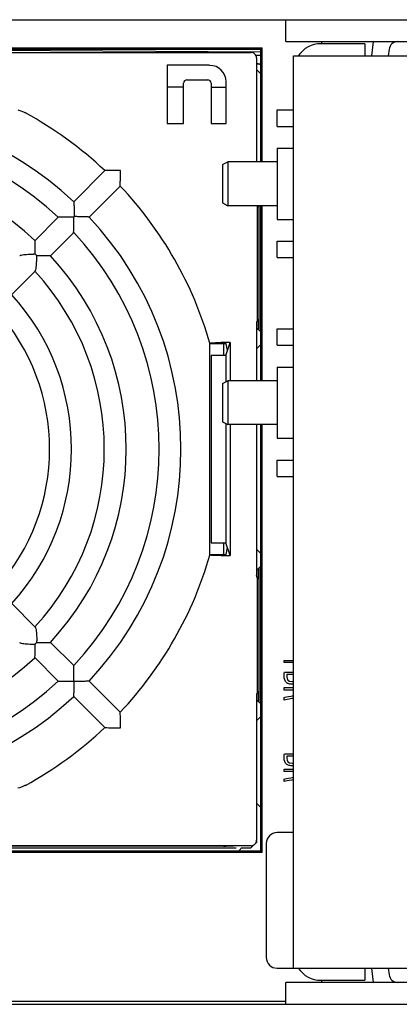
# Model space of a CAD drawing. Units: millimetres. Extents: x 0 to 594, y 0 to 420.
# Drawn here: x 157 to 169, y 194 to 226 of the extents above; entities that cross this region are included whole.
import ezdxf

# ---------------------------------------------------------------- set-up
doc = ezdxf.new("R2010")
doc.units = ezdxf.units.MM
doc.header["$LTSCALE"] = 32.67
doc.layers.get('0').update_dxf_attribs({"linetype": 'CONTINUOUS'})

msp = doc.modelspace()

# ---------------------------------------------------------------- linework, layer by layer
at = {"color": 7, "linetype": 'CONTINUOUS'}
for p, q in [((133.836, 225.75), (200.056, 225.75)), ((165.091, 225.05), (165.091, 225.75)), ((165.091, 225.05), (200.056, 225.05)), ((167.611, 224.98), (166.211, 224.98)), ((166.243, 224.98), (166.243, 225.05)), ((167.611, 224.98), (167.611, 224.595)), ((167.835, 224.595), (167.891, 225.05)), ((134.641, 224.839), (164.332, 224.847)), ((134.641, 224.805), (164.286, 224.805)), ((134.818, 224.7), (163.976, 224.7)), ((164.286, 224.715), (147.115, 224.805)), ((164.125, 224.611), (164.285, 224.61)), ((164.286, 224.805), (164.332, 224.847)), ((164.286, 221.2), (164.286, 224.805)), ((164.332, 221.2), (164.332, 224.847)), ((165.336, 195.405), (165.336, 224.595)), ((165.336, 224.595), (198.411, 224.595)), ((168.39, 224.804), (168.364, 224.595)), ((161.294, 224.29), (161.294, 222.425)), ((162.651, 224.29), (161.294, 224.29)), ((164.149, 224.337), (164.286, 224.335)), ((164.151, 224.525), (164.151, 221.2)), ((164.151, 224.16), (164.286, 224.023)), ((161.819, 222.425), (161.819, 223.72)), ((161.924, 223.825), (162.589, 223.825)), ((162.694, 223.72), (162.694, 222.425)), ((163.176, 222.425), (163.176, 223.765)), ((161.818, 223.589), (161.294, 223.593)), ((163.176, 223.577), (162.693, 223.581)), ((164.811, 222.338), (164.811, 222.863)), ((164.811, 222.863), (165.336, 222.863)), ((161.294, 222.425), (161.819, 222.425)), ((162.694, 222.425), (163.176, 222.425)), ((164.811, 222.338), (165.336, 222.338)), ((164.811, 221.637), (164.811, 219.363)), ((164.811, 221.637), (165.336, 221.637)), ((163.061, 221.112), (163.236, 221.2)), ((163.236, 221.2), (163.236, 219.8)), ((164.811, 221.2), (163.236, 221.2)), ((159.297, 220.923), (158.302, 219.928)), ((163.061, 221.112), (163.061, 219.888)), ((159.792, 220.428), (158.797, 219.433)), ((163.061, 219.888), (163.236, 219.8)), ((164.811, 219.8), (163.236, 219.8)), ((164.181, 219.773), (164.172, 219.8)), ((164.181, 216.152), (164.181, 219.773)), ((164.231, 219.755), (164.181, 219.773)), ((164.201, 219.8), (164.201, 219.773)), ((164.231, 215.992), (164.231, 219.8)), ((164.286, 214.2), (164.286, 219.8)), ((164.332, 214.2), (164.332, 219.8)), ((157.807, 219.433), (157.064, 218.69)), ((158.312, 219.443), (158.306, 219.449)), ((158.306, 219.437), (158.306, 219.449)), ((158.317, 219.437), (158.306, 219.437)), ((158.317, 219.437), (158.312, 219.443)), ((164.811, 219.363), (165.336, 219.363)), ((158.302, 218.938), (157.559, 218.195)), ((164.811, 218.137), (164.811, 218.662)), ((164.811, 218.662), (165.336, 218.662)), ((164.811, 218.137), (165.336, 218.137)), ((157.069, 217.706), (156.32, 216.957)), ((164.181, 216.152), (164.151, 216.061)), ((164.231, 216.17), (164.181, 216.152)), ((164.201, 216.152), (164.201, 216.017)), ((164.151, 216.061), (164.151, 214.2)), ((164.151, 215.895), (164.286, 215.759)), ((164.811, 215.338), (164.811, 215.863)), ((164.811, 215.863), (165.336, 215.863)), ((162.657, 208.617), (162.657, 215.408)), ((162.66, 215.401), (162.66, 215.401)), ((163.182, 215.383), (162.671, 215.383)), ((163.304, 215.419), (163.018, 215.419)), ((163.096, 215.383), (163.096, 215.012)), ((163.169, 215.012), (163.304, 215.419)), ((163.219, 215.162), (163.182, 215.383)), ((163.304, 215.419), (163.304, 214.2)), ((164.151, 215.219), (164.286, 215.355)), ((164.811, 215.338), (165.336, 215.338)), ((163.169, 215.012), (162.694, 215.01)), ((162.694, 215.01), (162.694, 209.015)), ((163.169, 215.012), (163.169, 214.166)), ((164.811, 214.637), (164.811, 212.363)), ((164.811, 214.637), (165.336, 214.637)), ((163.236, 214.2), (163.236, 212.8)), ((164.811, 214.2), (163.236, 214.2)), ((163.061, 214.112), (163.236, 214.2)), ((163.061, 214.112), (163.061, 212.888)), ((163.061, 212.888), (163.236, 212.8)), ((163.169, 212.834), (163.169, 209.013)), ((164.811, 212.8), (163.236, 212.8)), ((163.304, 212.8), (163.304, 208.606)), ((164.151, 212.8), (164.151, 207.964)), ((164.286, 199.15), (164.286, 212.8)), ((164.332, 199.108), (164.332, 212.8)), ((164.811, 212.363), (165.336, 212.363)), ((164.811, 211.137), (164.811, 211.662)), ((164.811, 211.662), (165.336, 211.662)), ((164.811, 211.137), (165.336, 211.137)), ((162.694, 209.015), (163.169, 209.013)), ((163.096, 209.013), (163.096, 208.642)), ((163.304, 208.606), (163.169, 209.013)), ((163.182, 208.642), (163.219, 208.863)), ((162.66, 208.624), (162.66, 208.624)), ((162.671, 208.642), (163.182, 208.642)), ((163.018, 208.606), (163.304, 208.606)), ((164.286, 208.67), (164.151, 208.806)), ((164.286, 208.266), (164.151, 208.13)), ((164.181, 207.873), (164.151, 207.964)), ((164.201, 208.008), (164.201, 207.873)), ((164.231, 204.092), (164.231, 208.033)), ((164.181, 204.252), (164.181, 207.873)), ((164.231, 207.855), (164.181, 207.873)), ((157.069, 206.319), (156.32, 207.068)), ((158.302, 205.087), (157.559, 205.83)), ((157.807, 204.592), (157.064, 205.335)), ((165.039, 205.186), (165.039, 205.245)), ((165.039, 205.245), (165.346, 205.245)), ((165.346, 205.186), (165.039, 205.186)), ((165.041, 204.876), (165.346, 204.876)), ((165.336, 204.797), (165.124, 204.797)), ((158.306, 204.576), (158.306, 204.588)), ((158.306, 204.588), (158.317, 204.588)), ((158.306, 204.576), (158.312, 204.582)), ((158.312, 204.582), (158.317, 204.588)), ((159.792, 203.597), (158.797, 204.592)), ((164.181, 204.252), (164.151, 204.161)), ((164.151, 204.161), (164.151, 199.5)), ((164.231, 204.27), (164.181, 204.252)), ((164.201, 204.252), (164.201, 204.117)), ((165.039, 204.304), (165.039, 204.383)), ((165.039, 204.383), (165.336, 204.383)), ((165.336, 204.304), (165.039, 204.304)), ((159.297, 203.102), (158.302, 204.097)), ((164.286, 203.859), (164.151, 203.995)), ((165.039, 203.984), (165.039, 204.066)), ((164.151, 203.319), (164.286, 203.455)), ((165.041, 202.267), (165.348, 202.267)), ((165.336, 202.188), (165.124, 202.188)), ((165.039, 201.774), (165.336, 201.774)), ((165.039, 201.695), (165.039, 201.774)), ((165.336, 201.695), (165.039, 201.695)), ((165.039, 201.375), (165.039, 201.457)), ((164.286, 200.55), (164.151, 200.686)), ((165.336, 199.745), (164.811, 199.745)), ((164.146, 199.43), (164.114, 199.397)), ((164.146, 199.478), (164.146, 199.43)), ((164.461, 199.395), (164.461, 195.755)), ((163.976, 199.325), (138.631, 199.325)), ((138.631, 199.315), (163.096, 199.315)), ((164.286, 199.15), (139.037, 199.15)), ((164.332, 199.108), (139.048, 199.115)), ((139.103, 199.257), (163.504, 199.257)), ((163.201, 199.319), (163.379, 199.319)), ((163.667, 199.255), (163.72, 199.255)), ((163.723, 199.255), (163.971, 199.255)), ((164.068, 199.352), (163.971, 199.255)), ((164.332, 199.108), (164.286, 199.15)), ((164.811, 195.405), (201.211, 195.405)), ((167.611, 195.405), (167.611, 195.02)), ((167.891, 194.95), (167.835, 195.405)), ((168.364, 195.405), (168.39, 195.196)), ((166.211, 195.02), (167.611, 195.02)), ((166.243, 194.95), (166.243, 195.02)), ((202.856, 194.95), (165.091, 194.95)), ((165.091, 194.25), (165.091, 194.95)), ((133.836, 194.25), (202.856, 194.25)), ((134.466, 194.355), (165.091, 194.353))]:
    msp.add_line(p, q, dxfattribs=at)
for points in [[(156.512, 222.865), (156.574, 222.847), (156.693, 222.801), (156.755, 222.769)], [(156.755, 201.256), (156.697, 201.226), (156.579, 201.179), (156.512, 201.16)]]:
    msp.add_lwpolyline(points, dxfattribs=at)
for centre, radius, start, end in [((166.211, 224.105), 0.875, 90, 145.8361), ((168.668, 224.77), 0.28, 90, 173), ((163.976, 224.525), 0.175, 359.9764, 89.9839), ((164.075, 223.633), 0.705, 72.5413, 83.7941), ((164.143, 223.632), 0.705, 78.1003, 87.4056), ((161.924, 223.72), 0.105, 89.9731, 180.0271), ((162.589, 223.72), 0.105, 359.9729, 90.0269), ((150.881, 212.012), 10.85, 46.8467, 133.1533), ((150.881, 212.012), 12.256, 46.6364, 61.3635), ((150.881, 212.012), 10.15, 46.9761, 133.0239), ((150.881, 212.012), 9.1, 47.2042, 132.7958), ((159.855, 177.281), 43.646, 90.0786, 90.7331), ((150.881, 212.012), 12.256, 16.0496, 43.3636), ((158.352, 184.853), 34.584, 90.0763, 90.9034), ((130.568, 219.425), 27.737, 358.9945, 0.0258), ((158.308, 213.807), 5.642, 89.9028, 90.0191), ((152.912, 219.442), 5.405, 359.9519, 0.0734), ((150.881, 212.012), 10.85, 316.8467, 43.1533), ((150.881, 212.012), 10.15, 316.9761, 43.0239), ((130.044, 218.181), 27.025, 0.1542, 1.08), ((157.068, 214.424), 3.829, 90.0009, 90.8024), ((154.832, 215.963), 3.201, 44.999, 45.6774), ((154.832, 215.963), 3.201, 44.3225, 45.001), ((157.087, 194.68), 23.52, 88.851, 89.9148), ((153.292, 218.2), 3.83, 359.1976, 359.999), ((150.881, 212.012), 9.1, 317.2042, 42.7958), ((150.881, 212.012), 8.4, 317.3822, 42.6178), ((150.881, 212.012), 7.35, 317.6685, 42.3315), ((150.881, 212.012), 6.65, 318.006, 41.994), ((173.487, 216.016), 9.287, 179.9922, 180.4042), ((150.881, 212.012), 12.256, 316.6364, 343.9504), ((169.816, 208.038), 5.615, 179.054, 179.6244), ((173.165, 208.011), 8.964, 179.5931, 179.8594), ((174.078, 208.008), 9.877, 179.8543, 180), ((157.068, 209.602), 3.83, 269.1976, 269.999), ((133.689, 205.805), 23.379, 358.8478, 359.918), ((154.832, 208.062), 3.201, 314.3225, 315.001), ((154.832, 208.062), 3.201, 314.999, 315.6774), ((153.293, 205.825), 3.829, 0.0009, 0.8024), ((157.049, 232.85), 27.025, 270.1542, 271.08), ((150.881, 212.012), 9.1, 227.2042, 312.7958), ((123.722, 204.542), 34.584, 0.0763, 0.9034), ((150.881, 212.012), 10.15, 226.9761, 313.0239), ((158.293, 232.325), 27.737, 268.9945, 270.0258), ((158.31, 209.982), 5.405, 269.9519, 270.0734), ((152.675, 204.586), 5.642, 359.9028, 0.0191), ((165.261, 204.741), 0.248, 233.3151, 246.4485), ((150.881, 212.012), 10.85, 226.8467, 313.1533), ((173.487, 204.116), 9.287, 179.9922, 180.4042), ((116.147, 203.039), 43.649, 0.0787, 0.7331), ((150.881, 212.012), 12.256, 298.6365, 313.3636), ((159.782, 236.339), 33.241, 269.1638, 270.0231), ((165.261, 202.132), 0.248, 233.3151, 246.4485), ((164.811, 199.395), 0.35, 90, 180), ((163.976, 199.5), 0.175, 306.6369, 337.32), ((163.974, 199.5), 0.177, 337.4396, 352.5378), ((163.976, 199.5), 0.174, 352.5201, 359.9761), ((163.379, 199.528), 0.209, 270.029, 278.2043), ((162.979, 199.741), 0.845, 315.5644, 317.2874), ((163.976, 199.5), 0.175, 292.7177, 306.6387), ((164.811, 195.755), 0.35, 180, 270), ((166.211, 195.895), 0.875, 214.1639, 270), ((168.668, 195.23), 0.28, 187, 270)]:
    msp.add_arc(centre, radius, start, end, dxfattribs=at)
for centre, major_axis, ratio, start_param, end_param in [((162.651, 223.765), (0.371, 0.371), 0.999924, -0.78536, 0.78536), ((150.881, 206.998), (0, 15.055), 0.942905, -0.980123, -0.978681), ((150.881, 217.027), (0, 15.055), 0.942905, -2.162912, -2.161469), ((163.096, 199.315), (0.105, 0), 0.008727, -1.570796, 0)]:
    msp.add_ellipse(centre, major_axis=major_axis, ratio=ratio, start_param=start_param, end_param=end_param, dxfattribs=at)
for points, knots in [([(159.792, 220.428), (159.792, 220.429), (159.791, 220.434), (159.793, 220.444), (159.792, 220.461), (159.792, 220.482), (159.793, 220.509), (159.793, 220.55), (159.794, 220.608), (159.794, 220.682), (159.795, 220.789), (159.795, 220.871), (159.795, 220.926)], [0, 0, 0, 0, 0.007257, 0.028348, 0.062064, 0.106499, 0.159641, 0.219839, 0.35617, 0.507189, 0.666979, 1, 1, 1, 1]), ([(158.302, 219.928), (158.303, 219.927), (158.304, 219.921), (158.305, 219.911), (158.307, 219.895), (158.309, 219.864), (158.311, 219.818), (158.313, 219.754), (158.315, 219.684), (158.317, 219.581), (158.317, 219.502), (158.317, 219.449)], [0, 0, 0, 0, 0.009864, 0.03236, 0.066468, 0.110635, 0.222595, 0.357417, 0.507214, 0.66644, 1, 1, 1, 1]), ([(158.797, 219.433), (158.796, 219.435), (158.79, 219.435), (158.78, 219.437), (158.763, 219.438), (158.733, 219.44), (158.687, 219.442), (158.623, 219.444), (158.552, 219.446), (158.45, 219.448), (158.371, 219.449), (158.317, 219.449)], [0, 0, 0, 0, 0.009853, 0.032333, 0.066461, 0.110675, 0.222718, 0.357448, 0.507118, 0.666435, 1, 1, 1, 1]), ([(156.574, 218.201), (156.579, 218.205), (156.593, 218.211), (156.608, 218.216), (156.617, 218.218)], [0, 0, 0, 0, 0.383564, 1, 1, 1, 1]), ([(156.617, 218.218), (156.675, 218.232), (156.808, 218.245), (156.941, 218.252), (157.015, 218.253)], [0, 0, 0, 0, 0.448662, 1, 1, 1, 1]), ([(157.087, 217.748), (157.101, 217.806), (157.114, 217.94), (157.121, 218.073), (157.122, 218.146)], [0, 0, 0, 0, 0.448663, 1, 1, 1, 1]), ([(157.069, 217.706), (157.073, 217.71), (157.08, 217.724), (157.084, 217.739), (157.087, 217.748)], [0, 0, 0, 0, 0.383563, 1, 1, 1, 1]), ([(164.201, 215.95), (164.201, 215.94), (164.201, 215.909), (164.202, 215.878), (164.202, 215.856)], [0, 0, 0, 0, 0.317024, 1, 1, 1, 1]), ([(164.202, 215.856), (164.203, 215.853), (164.204, 215.849), (164.203, 215.843), (164.204, 215.842)], [0, 0, 0, 0, 0.724168, 1, 1, 1, 1]), ([(164.228, 215.818), (164.231, 215.815), (164.227, 215.849), (164.232, 215.868), (164.23, 215.931), (164.231, 215.97), (164.231, 215.992)], [0, 0, 0, 0, 0.071242, 0.28676, 0.613239, 1, 1, 1, 1]), ([(162.66, 215.401), (162.659, 215.403), (162.673, 215.406), (162.689, 215.409), (162.724, 215.412), (162.768, 215.414), (162.822, 215.417), (162.907, 215.419), (162.973, 215.419), (163.018, 215.419)], [0, 0, 0, 0, 0.019891, 0.0772, 0.170857, 0.296655, 0.448881, 0.621311, 1, 1, 1, 1]), ([(163.018, 208.606), (162.973, 208.606), (162.907, 208.606), (162.822, 208.608), (162.768, 208.611), (162.724, 208.613), (162.689, 208.616), (162.673, 208.619), (162.659, 208.622), (162.66, 208.624)], [0, 0, 0, 0, 0.378657, 0.551098, 0.70334, 0.829148, 0.922816, 0.98012, 1, 1, 1, 1]), ([(164.204, 208.183), (164.2, 208.18), (164.205, 208.159), (164.202, 208.143), (164.201, 208.131)], [0, 0, 0, 0, 0.271861, 1, 1, 1, 1]), ([(164.231, 208.033), (164.231, 208.055), (164.23, 208.094), (164.232, 208.157), (164.227, 208.176), (164.231, 208.21), (164.228, 208.207)], [0, 0, 0, 0, 0.386763, 0.713245, 0.928762, 1, 1, 1, 1]), ([(157.069, 206.319), (157.073, 206.315), (157.08, 206.301), (157.084, 206.286), (157.087, 206.277)], [0, 0, 0, 0, 0.383564, 1, 1, 1, 1]), ([(157.087, 206.277), (157.101, 206.219), (157.114, 206.085), (157.121, 205.952), (157.122, 205.879)], [0, 0, 0, 0, 0.448662, 1, 1, 1, 1]), ([(156.574, 205.824), (156.579, 205.82), (156.593, 205.814), (156.608, 205.809), (156.617, 205.807)], [0, 0, 0, 0, 0.383563, 1, 1, 1, 1]), ([(156.617, 205.807), (156.675, 205.793), (156.808, 205.78), (156.941, 205.773), (157.015, 205.772)], [0, 0, 0, 0, 0.448663, 1, 1, 1, 1]), ([(158.302, 204.097), (158.303, 204.098), (158.304, 204.104), (158.305, 204.114), (158.307, 204.13), (158.309, 204.161), (158.311, 204.207), (158.313, 204.271), (158.315, 204.341), (158.316, 204.444), (158.317, 204.523), (158.317, 204.576)], [0, 0, 0, 0, 0.009853, 0.032333, 0.066461, 0.110675, 0.222718, 0.357448, 0.507118, 0.666435, 1, 1, 1, 1]), ([(158.797, 204.592), (158.796, 204.59), (158.79, 204.59), (158.78, 204.588), (158.763, 204.587), (158.733, 204.585), (158.687, 204.583), (158.623, 204.581), (158.552, 204.579), (158.45, 204.577), (158.371, 204.576), (158.317, 204.576)], [0, 0, 0, 0, 0.009864, 0.03236, 0.066468, 0.110635, 0.222595, 0.357417, 0.507214, 0.66644, 1, 1, 1, 1]), ([(164.201, 204.05), (164.201, 204.04), (164.201, 204.009), (164.202, 203.978), (164.202, 203.956)], [0, 0, 0, 0, 0.317024, 1, 1, 1, 1]), ([(164.202, 203.956), (164.203, 203.953), (164.204, 203.949), (164.203, 203.943), (164.204, 203.942)], [0, 0, 0, 0, 0.724171, 1, 1, 1, 1]), ([(164.228, 203.918), (164.231, 203.915), (164.227, 203.949), (164.232, 203.968), (164.23, 204.031), (164.231, 204.07), (164.231, 204.092)], [0, 0, 0, 0, 0.071242, 0.28676, 0.613239, 1, 1, 1, 1])]:
    msp.add_open_spline(points, degree=3, knots=knots, dxfattribs=at)
for points in [[(165.031, 204.753), (165.031, 204.808), (165.036, 204.849), (165.041, 204.876)], [(165.113, 204.542), (165.057, 204.584), (165.031, 204.653), (165.031, 204.753)], [(165.124, 204.797), (165.121, 204.78), (165.119, 204.758), (165.119, 204.73)], [(165.119, 204.73), (165.119, 204.648), (165.162, 204.573), (165.289, 204.573)], [(165.288, 204.489), (165.239, 204.489), (165.197, 204.498), (165.162, 204.514)], [(165.336, 204.493), (165.321, 204.491), (165.305, 204.489), (165.288, 204.489)], [(165.289, 204.573), (165.306, 204.573), (165.322, 204.575), (165.336, 204.577)], [(165.248, 204.106), (165.284, 204.111), (165.313, 204.118), (165.336, 204.127)], [(165.039, 204.066), (165.065, 204.076), (165.139, 204.09), (165.248, 204.106)], [(165.279, 204.031), (165.157, 204.011), (165.073, 203.996), (165.039, 203.984)], [(165.336, 204.043), (165.319, 204.038), (165.3, 204.034), (165.279, 204.031)], [(165.031, 202.144), (165.031, 202.198), (165.036, 202.24), (165.041, 202.267)], [(165.113, 201.933), (165.057, 201.975), (165.031, 202.044), (165.031, 202.144)], [(165.124, 202.188), (165.121, 202.171), (165.119, 202.149), (165.119, 202.121)], [(165.119, 202.121), (165.119, 202.039), (165.162, 201.964), (165.289, 201.964)], [(165.289, 201.964), (165.306, 201.964), (165.322, 201.966), (165.336, 201.968)], [(165.288, 201.88), (165.239, 201.88), (165.197, 201.889), (165.162, 201.905)], [(165.336, 201.884), (165.321, 201.882), (165.305, 201.88), (165.288, 201.88)], [(165.039, 201.457), (165.065, 201.467), (165.139, 201.481), (165.248, 201.497)], [(165.279, 201.422), (165.157, 201.402), (165.073, 201.387), (165.039, 201.375)], [(165.248, 201.497), (165.284, 201.502), (165.313, 201.509), (165.336, 201.518)], [(165.336, 201.434), (165.319, 201.429), (165.3, 201.425), (165.279, 201.422)], [(163.6, 199.168), (163.625, 199.195), (163.648, 199.224), (163.667, 199.255)], [(163.976, 199.325), (163.999, 199.325), (164.022, 199.33), (164.043, 199.339)]]:
    msp.add_open_spline(points, degree=3, dxfattribs=at)

doc.saveas('drawing.dxf')
